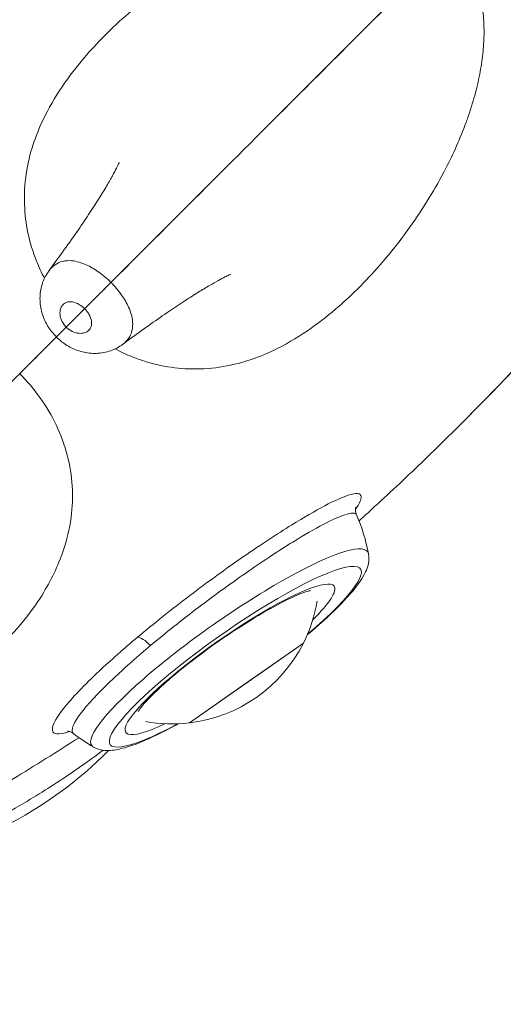
# Model space of a CAD drawing. Units: millimetres. Extents: x 3593064 to 3606836, y -549510 to -538647.
# Drawn here: x 3601952 to 3602093, y -547309 to -547023 of the extents above; entities that cross this region are included whole.
import ezdxf

# ---------------------------------------------------------------- set-up
doc = ezdxf.new("R2010")
doc.units = ezdxf.units.MM

msp = doc.modelspace()

# ---------------------------------------------------------------- linework, layer by layer
at = {"color": 0, "linetype": 'Continuous', "lineweight": 0}
for p, q in [((3601959.285, -547097.772), (3601959.285, -547097.772)), ((3601959.285, -547097.772), (3601959.285, -547097.772)), ((3601965.902, -547112.245), (3601971.242, -547106.905)), ((3601965.909, -547112.251), (3601971.248, -547106.911)), ((3602001.665, -547227.219), (3602034.801, -547204.016)), ((3602034.801, -547204.016), (3602018.233, -547215.618)), ((3602018.233, -547215.618), (3602001.665, -547227.219))]:
    msp.add_line(p, q, dxfattribs=at)
for centre, radius, start, end in [((3602009.2, -547068.951), 57, 44.99387, 45.00254), ((3602009.2, -547068.951), 57, 44.99387, 45.00254), ((3602009.024, -547069.029), 57.5, 44.92488, 44.93347), ((3602009.2, -547068.951), 57, 224.99746, 225.00613), ((3602009.2, -547068.951), 57, 224.99746, 225.00613), ((3602009.163, -547069.163), 80.117, 224.90966, 224.91583), ((3602000.957, -547187.979), 53.637, 10.63546, 23.23887), ((3601996.684, -547184.842), 42.668, 333.29608, 350.59498), ((3601996.684, -547184.842), 42.668, 276.70392, 333.29608), ((3601996.684, -547184.842), 42.668, 259.53364, 276.70392), ((3602000.957, -547187.979), 53.637, 232.09959, 239.52987), ((3601893.87, -547151.287), 119.003, 278.78063, 315.13456)]:
    msp.add_arc(centre, radius, start, end, dxfattribs=at)
for centre, major_axis, ratio, start_param, end_param in [((3602010.2, -547069.03), (-43.312, 42.241), 1, -1.5707963, -1.5706538), ((3602010.2, -547069.03), (-41.19, 40.12), 1, -1.5707963, -1.5706463), ((3602009.205, -547068.948), (202.744, 202.744), 0.3521149, -1.5707963, -1.4276603), ((3602013.342, -547205.612), (40.078, 28.149), 0.1711299, -0.0776417, 3.2192343), ((3602013.444, -547208.754), (30.252, 21.248), 0.1711299, 0, 3.9252518), ((3602013.444, -547208.754), (30.252, 21.248), 0.1711299, -0.7808785, 0), ((3601989.381, -547206.333), (-3.211, 3.833), 0.3546267, -1.4574146, -0.235573)]:
    msp.add_ellipse(centre, major_axis=major_axis, ratio=ratio, start_param=start_param, end_param=end_param, dxfattribs=at)
at = {"color": 0, "linetype": 'Continuous', "lineweight": 0, "extrusion": (0, 0, -1)}
for centre, major_axis, ratio, start_param, end_param in [((3602009.163, -547069.163), (-40.576, 40.742), 1, -1.5707963, -1.5706463), ((3602009.163, -547069.163), (-40.575, 40.742), 1, -1.5707963, -1.5706463), ((3602009.163, -547069.163), (-40.575, 40.742), 1, -1.5707963, -1.5706463), ((3602009.163, -547069.163), (-42.697, 42.863), 1, -1.5707963, -1.5706538), ((3602009.163, -547069.163), (-53.43, 53.596), 1, -1.5707963, -1.5706824), ((3602015.019, -547208), (-36.342, -25.525), 0.1711299, -0.9743558, 4.2223737)]:
    msp.add_ellipse(centre, major_axis=major_axis, ratio=ratio, start_param=start_param, end_param=end_param, dxfattribs=at)
at = {"color": 0, "linetype": 'Continuous', "lineweight": 0}
for points, knots in [([(3602025.976, -546995.912), (3602025.738, -546995.998), (3602025.499, -546996.084), (3602020.782, -546997.812), (3602016.36, -546999.78), (3602006.158, -547005.027), (3602000.371, -547008.579), (3601991.12, -547015.186), (3601987.466, -547018.065), (3601981.561, -547023.217), (3601979.216, -547025.41), (3601974.924, -547029.746), (3601972.958, -547031.877), (3601968.854, -547036.699), (3601966.768, -547039.407), (3601962.668, -547045.424), (3601960.753, -547048.707), (3601958.039, -547054.412), (3601957.092, -547056.763), (3601955.378, -547061.996), (3601954.699, -547064.859), (3601953.835, -547070.702), (3601953.67, -547073.684), (3601953.981, -547082.093), (3601955.104, -547087.66), (3601957.943, -547094.766), (3601958.707, -547096.421), (3601959.577, -547098.054)], [54.5540527, 54.5540527, 54.5540527, 54.5540527, 55.2330844, 55.2330844, 67.969914, 67.969914, 85.4059024, 85.4059024, 97.229862, 97.229862, 105.3731535, 105.3731535, 112.7555773, 112.7555773, 121.5974881, 121.5974881, 131.844688, 131.844688, 138.9934379, 138.9934379, 147.6426493, 147.6426493, 156.6128549, 156.6128549, 172.9895469, 172.9895469, 177.9998902, 177.9998902, 177.9998902, 177.9998902]), ([(3601978.889, -547099.258), (3602001.368, -547076.78), (3602021.106, -547057.041), (3602052.403, -547025.745), (3602063.843, -547014.305), (3602075.364, -547002.783), (3602077.757, -547000.391), (3602077.757, -547000.391)], [-322.6537426, -322.6537426, -322.6537426, -322.6537426, -213.3865871, -213.3865871, -106.6932936, -106.6932936, -31.9359102, -31.9359102, -31.9359102, -31.9359102]), ([(3601978.895, -547099.265), (3602001.374, -547076.786), (3602021.113, -547057.047), (3602052.409, -547025.751), (3602063.849, -547014.311), (3602075.37, -547002.79), (3602077.763, -547000.397), (3602077.763, -547000.397)], [-322.6537426, -322.6537426, -322.6537426, -322.6537426, -213.3865871, -213.3865871, -106.6932936, -106.6932936, -31.9359102, -31.9359102, -31.9359102, -31.9359102]), ([(3602077.763, -547000.397), (3602078.814, -547001.449), (3602079.786, -547002.587), (3602081.54, -547004.988), (3602082.327, -547006.259), (3602083.728, -547008.92), (3602084.339, -547010.322), (3602085.396, -547013.242), (3602085.833, -547014.77), (3602086.544, -547017.944), (3602086.805, -547019.596), (3602087.163, -547023.013), (3602087.244, -547024.782), (3602087.24, -547028.424), (3602087.138, -547030.298), (3602086.766, -547034.139), (3602086.481, -547036.103), (3602085.743, -547040.113), (3602085.276, -547042.154), (3602084.175, -547046.317), (3602083.528, -547048.43), (3602082.639, -547051.05), (3602082.442, -547051.616), (3602082.241, -547052.177)], [0, 0, 0, 0, 4.4614162, 4.4614162, 8.953117, 8.953117, 13.6112913, 13.6112913, 18.545513, 18.545513, 23.8539618, 23.8539618, 29.6225507, 29.6225507, 35.9251737, 35.9251737, 42.8276066, 42.8276066, 50.3997311, 50.3997311, 58.739434, 58.739434, 61.0621597, 61.0621597, 61.0621597, 61.0621597]), ([(3602082.241, -547052.177), (3602082.156, -547052.416), (3602082.069, -547052.654), (3602080.341, -547057.372), (3602078.374, -547061.793), (3602073.126, -547071.995), (3602069.575, -547077.782), (3602062.967, -547087.033), (3602060.089, -547090.688), (3602054.936, -547096.593), (3602052.743, -547098.938), (3602048.407, -547103.229), (3602046.276, -547105.195), (3602041.454, -547109.299), (3602038.747, -547111.385), (3602032.729, -547115.486), (3602029.447, -547117.4), (3602023.742, -547120.115), (3602021.391, -547121.061), (3602016.157, -547122.775), (3602013.295, -547123.455), (3602007.452, -547124.319), (3602004.47, -547124.483), (3601996.06, -547124.172), (3601990.493, -547123.05), (3601983.387, -547120.211), (3601981.732, -547119.446), (3601980.1, -547118.576)], [54.5540527, 54.5540527, 54.5540527, 54.5540527, 55.2330844, 55.2330844, 67.969914, 67.969914, 85.4059024, 85.4059024, 97.229862, 97.229862, 105.3731535, 105.3731535, 112.7555773, 112.7555773, 121.5974881, 121.5974881, 131.844688, 131.844688, 138.9934379, 138.9934379, 147.6426493, 147.6426493, 156.6128549, 156.6128549, 172.9895469, 172.9895469, 177.9998902, 177.9998902, 177.9998902, 177.9998902]), ([(3601960.91, -547095.826), (3601962.265, -547094.001), (3601963.566, -547092.223), (3601966.246, -547088.503), (3601967.606, -547086.578), (3601970.131, -547082.931), (3601971.301, -547081.204), (3601973.439, -547077.975), (3601974.412, -547076.467), (3601976.154, -547073.698), (3601976.929, -547072.43), (3601978.273, -547070.163), (3601978.85, -547069.154), (3601979.804, -547067.429), (3601980.191, -547066.697), (3601980.778, -547065.544), (3601980.988, -547065.104), (3601981.24, -547064.554), (3601981.299, -547064.412), (3601981.299, -547064.412)], [0, 0, 0, 0, 10.004418, 10.004418, 21.5771227, 21.5771227, 32.9107109, 32.9107109, 43.9411183, 43.9411183, 54.6028506, 54.6028506, 64.8184578, 64.8184578, 74.5066234, 74.5066234, 83.5934794, 83.5934794, 91.6161899, 91.6161899, 91.6161899, 91.6161899]), ([(3601960.91, -547095.826), (3601961.384, -547095.183), (3601961.957, -547094.612), (3601963.946, -547093.244), (3601965.69, -547092.82), (3601968.95, -547093.097), (3601970.374, -547093.557), (3601972.961, -547094.713), (3601974.123, -547095.407), (3601976.546, -547097.097), (3601977.773, -547098.143), (3601978.889, -547099.258)], [-0.25992891, -0.25992891, -0.25992891, -0.25992891, -0.22826232, -0.22826232, -0.16711433, -0.16711433, -0.11569454, -0.11569454, -0.06427474, -0.06427474, -0.00005849, -0.00005849, -0.00005849, -0.00005849]), ([(3601960.91, -547095.826), (3601960.075, -547096.95), (3601959.466, -547098.152), (3601958.567, -547100.719), (3601958.331, -547102.106), (3601958.229, -547104.891), (3601958.395, -547106.267), (3601959.044, -547108.875), (3601959.525, -547110.089), (3601960.723, -547112.332), (3601961.45, -547113.375), (3601962.514, -547114.59), (3601962.767, -547114.86), (3601963.027, -547115.12)], [0.25992891, 0.25992891, 0.25992891, 0.25992891, 0.29760277, 0.29760277, 0.3415591, 0.3415591, 0.38952432, 0.38952432, 0.43748954, 0.43748954, 0.48545476, 0.48545476, 0.49975503, 0.49975503, 0.49975503, 0.49975503]), ([(3602013.741, -547096.854), (3602013.741, -547096.854), (3602013.731, -547096.859), (3602013.644, -547096.895), (3602013.464, -547096.974), (3602012.895, -547097.24), (3602012.491, -547097.435), (3602011.469, -547097.956), (3602010.837, -547098.29), (3602009.352, -547099.106), (3602008.487, -547099.596), (3602006.536, -547100.738), (3602005.439, -547101.398), (3602003.028, -547102.89), (3602001.705, -547103.73), (3601998.849, -547105.588), (3601997.308, -547106.613), (3601994.029, -547108.842), (3601992.284, -547110.052), (3601988.609, -547112.651), (3601986.674, -547114.045), (3601983.904, -547116.077), (3601983.12, -547116.655), (3601982.327, -547117.244)], [55.5038253, 55.5038253, 55.5038253, 55.5038253, 57.63477, 57.63477, 64.9843121, 64.9843121, 72.9004004, 72.9004004, 81.3964077, 81.3964077, 90.4624027, 90.4624027, 100.0667065, 100.0667065, 110.1605735, 110.1605735, 120.6848928, 120.6848928, 131.5776102, 131.5776102, 142.7808204, 142.7808204, 147.125597, 147.125597, 147.125597, 147.125597]), ([(3601971.242, -547106.905), (3601971.939, -547106.208), (3601972.724, -547105.423), (3601974.446, -547103.701), (3601975.373, -547102.774), (3601977.202, -547100.946), (3601978.085, -547100.062), (3601978.889, -547099.258)], [-11.4856384, -11.4856384, -11.4856384, -11.4856384, -7.8128895, -7.8128895, -3.9064447, -3.9064447, 0, 0, 0, 0]), ([(3601971.248, -547106.911), (3601971.945, -547106.214), (3601972.73, -547105.429), (3601974.453, -547103.707), (3601975.379, -547102.78), (3601977.208, -547100.952), (3601978.091, -547100.068), (3601978.895, -547099.265)], [-11.4856384, -11.4856384, -11.4856384, -11.4856384, -7.8128895, -7.8128895, -3.9064447, -3.9064447, 0, 0, 0, 0]), ([(3601982.327, -547117.244), (3601982.97, -547116.77), (3601983.542, -547116.196), (3601984.909, -547114.208), (3601985.333, -547112.464), (3601985.056, -547109.204), (3601984.596, -547107.779), (3601983.44, -547105.193), (3601982.747, -547104.031), (3601981.057, -547101.607), (3601980.011, -547100.381), (3601978.895, -547099.265)], [-0.25992891, -0.25992891, -0.25992891, -0.25992891, -0.22826232, -0.22826232, -0.16711433, -0.16711433, -0.11569454, -0.11569454, -0.06427474, -0.06427474, -0.00005849, -0.00005849, -0.00005849, -0.00005849]), ([(3601971.242, -547106.905), (3601970.798, -547106.461), (3601970.296, -547106.062), (3601969.764, -547105.737), (3601969.385, -547105.505), (3601968.991, -547105.312), (3601968.585, -547105.164), (3601967.998, -547104.95), (3601967.395, -547104.839), (3601966.823, -547104.874), (3601966.487, -547104.895), (3601966.166, -547104.967), (3601965.874, -547105.089), (3601965.571, -547105.216), (3601965.296, -547105.399), (3601965.065, -547105.619), (3601964.811, -547105.861), (3601964.602, -547106.152), (3601964.445, -547106.475), (3601964.266, -547106.841), (3601964.154, -547107.243), (3601964.105, -547107.669), (3601964.033, -547108.297), (3601964.102, -547108.964), (3601964.303, -547109.623), (3601964.488, -547110.234), (3601964.783, -547110.828), (3601965.17, -547111.376), (3601965.388, -547111.685), (3601965.635, -547111.977), (3601965.902, -547112.245)], [0.00013812, 0.00013812, 0.00013812, 0.00013812, 0.06047007, 0.06047007, 0.06047007, 0.10354501, 0.10354501, 0.10354501, 0.16586293, 0.16586293, 0.16586293, 0.20252763, 0.20252763, 0.20252763, 0.24059765, 0.24059765, 0.24059765, 0.28235051, 0.28235051, 0.28235051, 0.32956427, 0.32956427, 0.32956427, 0.39901981, 0.39901981, 0.39901981, 0.46333242, 0.46333242, 0.46333242, 0.49967288, 0.49967288, 0.49967288, 0.49967288]), ([(3601971.248, -547106.911), (3601971.692, -547107.356), (3601972.092, -547107.858), (3601972.416, -547108.389), (3601972.648, -547108.769), (3601972.842, -547109.162), (3601972.99, -547109.568), (3601973.203, -547110.156), (3601973.315, -547110.758), (3601973.279, -547111.33), (3601973.259, -547111.667), (3601973.186, -547111.987), (3601973.064, -547112.279), (3601972.937, -547112.583), (3601972.755, -547112.857), (3601972.534, -547113.089), (3601972.293, -547113.343), (3601972.001, -547113.551), (3601971.678, -547113.709), (3601971.313, -547113.887), (3601970.911, -547114), (3601970.484, -547114.049), (3601969.856, -547114.121), (3601969.19, -547114.051), (3601968.53, -547113.851), (3601967.919, -547113.665), (3601967.326, -547113.371), (3601966.778, -547112.984), (3601966.468, -547112.765), (3601966.177, -547112.519), (3601965.909, -547112.251)], [0.00013812, 0.00013812, 0.00013812, 0.00013812, 0.06047007, 0.06047007, 0.06047007, 0.10354501, 0.10354501, 0.10354501, 0.16586293, 0.16586293, 0.16586293, 0.20252763, 0.20252763, 0.20252763, 0.24059765, 0.24059765, 0.24059765, 0.28235051, 0.28235051, 0.28235051, 0.32956427, 0.32956427, 0.32956427, 0.39901981, 0.39901981, 0.39901981, 0.46333242, 0.46333242, 0.46333242, 0.49967288, 0.49967288, 0.49967288, 0.49967288]), ([(3601963.027, -547115.12), (3601963.027, -547115.12), (3601963.056, -547115.091), (3601963.257, -547114.89), (3601963.577, -547114.57), (3601964.534, -547113.613), (3601965.161, -547112.986), (3601965.902, -547112.245)], [-9.3840407, -9.3840407, -9.3840407, -9.3840407, -7.8128921, -7.8128921, -3.9064469, -3.9064469, 0, 0, 0, 0]), ([(3601963.033, -547115.126), (3601963.033, -547115.126), (3601963.062, -547115.098), (3601963.264, -547114.896), (3601963.584, -547114.576), (3601964.54, -547113.619), (3601965.167, -547112.992), (3601965.909, -547112.251)], [-9.3840407, -9.3840407, -9.3840407, -9.3840407, -7.8128921, -7.8128921, -3.9064469, -3.9064469, 0, 0, 0, 0]), ([(3602108.786, -547110.686), (3602108.52, -547110.98), (3602108.255, -547111.274), (3602103.568, -547116.446), (3602099.067, -547121.291), (3602089.928, -547130.889), (3602085.29, -547135.642), (3602080.595, -547140.338)], [1.42766025, 1.42766025, 1.42766025, 1.42766025, 1.43183873, 1.43183873, 1.50131753, 1.50131753, 1.57079633, 1.57079633, 1.57079633, 1.57079633]), ([(3601982.327, -547117.244), (3601981.204, -547118.078), (3601980.001, -547118.687), (3601977.435, -547119.587), (3601976.048, -547119.822), (3601973.262, -547119.924), (3601971.887, -547119.759), (3601969.278, -547119.11), (3601968.064, -547118.628), (3601965.821, -547117.43), (3601964.779, -547116.703), (3601963.563, -547115.639), (3601963.294, -547115.387), (3601963.033, -547115.126)], [0.25992891, 0.25992891, 0.25992891, 0.25992891, 0.29760277, 0.29760277, 0.3415591, 0.3415591, 0.38952432, 0.38952432, 0.43748954, 0.43748954, 0.48545476, 0.48545476, 0.49975503, 0.49975503, 0.49975503, 0.49975503]), ([(3601769.215, -547308.945), (3601794.789, -547283.371), (3601820.715, -547257.445), (3601869.631, -547208.529), (3601892.207, -547185.953), (3601927.617, -547150.542), (3601941.26, -547136.899), (3601952.383, -547125.776)], [-322.6537283, -322.6537283, -322.6537283, -322.6537283, -213.3865871, -213.3865871, -106.6932936, -106.6932936, -21.7616495, -21.7616495, -21.7616495, -21.7616495]), ([(3601952.383, -547125.776), (3601954.572, -547127.966), (3601956.527, -547130.285), (3601960.143, -547135.334), (3601961.7, -547138.005), (3601964.403, -547143.64), (3601965.465, -547146.61), (3601967.741, -547155.321), (3601968.132, -547161.39), (3601966.856, -547170.853), (3601966.08, -547174.084), (3601963.534, -547181.587), (3601961.477, -547185.88), (3601957.09, -547192.91), (3601955.041, -547195.735), (3601951.109, -547200.421), (3601949.364, -547202.316), (3601945.764, -547205.872), (3601943.932, -547207.54), (3601939.63, -547211.123), (3601937.115, -547213.016), (3601931.294, -547216.921), (3601927.976, -547218.871), (3601921.975, -547221.882), (3601919.436, -547223.016), (3601915.021, -547224.739), (3601913.193, -547225.385), (3601911.344, -547225.967)], [-379.5165176, -379.5165176, -379.5165176, -379.5165176, -370.2279272, -370.2279272, -360.0110251, -360.0110251, -348.2960181, -348.2960181, -324.2925735, -324.2925735, -311.5538509, -311.5538509, -294.1116543, -294.1116543, -282.2879537, -282.2879537, -274.1446226, -274.1446226, -266.7619777, -266.7619777, -257.9195519, -257.9195519, -247.6727672, -247.6727672, -240.5237369, -240.5237369, -235.5905325, -235.5905325, -235.5905325, -235.5905325]), ([(3602050.944, -547168.529), (3602051.237, -547168.263), (3602051.531, -547167.998), (3602056.703, -547163.311), (3602061.548, -547158.81), (3602071.146, -547149.671), (3602075.899, -547145.033), (3602080.595, -547140.338)], [1.42766025, 1.42766025, 1.42766025, 1.42766025, 1.43183873, 1.43183873, 1.50131753, 1.50131753, 1.57079633, 1.57079633, 1.57079633, 1.57079633]), ([(3602049.91, -547165.165), (3602051.046, -547163.532), (3602051.609, -547162.31), (3602051.516, -547160.447), (3602050.223, -547160.295), (3602046.032, -547161.665), (3602043.72, -547162.706), (3602038.224, -547165.593), (3602034.969, -547167.474), (3602027.112, -547172.337), (3602022.388, -547175.446), (3602012.288, -547182.441), (3602006.993, -547186.28), (3601996.5, -547194.245), (3601991.311, -547198.371), (3601986.576, -547202.341)], [210.3532637, 210.3532637, 210.3532637, 210.3532637, 225.3197076, 225.3197076, 246.8465929, 246.8465929, 261.9361954, 261.9361954, 277.025798, 277.025798, 294.9910033, 294.9910033, 313.4422692, 313.4422692, 332.1362701, 332.1362701, 332.1362701, 332.1362701]), ([(3602050.02, -547164.538), (3602050.02, -547164.538), (3602050.014, -547164.557), (3602049.961, -547164.751), (3602049.791, -547165.27), (3602050.094, -547166.425), (3602050.158, -547166.619), (3602050.243, -547166.816)], [219.8532641, 219.8532641, 219.8532641, 219.8532641, 221.3880538, 221.3880538, 227.0067315, 227.0067315, 228.0532491, 228.0532491, 228.0532491, 228.0532491]), ([(3601990.368, -547204.768), (3601994.737, -547201.108), (3601999.525, -547197.303), (3602009.207, -547189.959), (3602014.092, -547186.419), (3602023.409, -547179.971), (3602027.766, -547177.106), (3602035.01, -547172.625), (3602038.011, -547170.891), (3602043.079, -547168.231), (3602045.209, -547167.271), (3602048.784, -547166.103), (3602049.945, -547166.126), (3602050.243, -547166.816)], [-332.1362701, -332.1362701, -332.1362701, -332.1362701, -313.4422692, -313.4422692, -294.9910033, -294.9910033, -277.025798, -277.025798, -261.9361954, -261.9361954, -246.8465929, -246.8465929, -228.0532491, -228.0532491, -228.0532491, -228.0532491]), ([(3602035.896, -547201.665), (3602037.095, -547200.655), (3602038.251, -547199.656), (3602042.541, -547195.845), (3602045.295, -547193.168), (3602049.905, -547188.079), (3602051.676, -547185.811), (3602053.475, -547181.928), (3602054.095, -547180.328), (3602053.673, -547178.08)], [3.6159981, 3.6159981, 3.6159981, 3.6159981, 3.7315301, 3.7315301, 4.0646657, 4.0646657, 4.4248149, 4.4248149, 4.6347473, 4.6347473, 4.6347473, 4.6347473]), ([(3602036.707, -547188.801), (3602036.707, -547188.801), (3602036.701, -547188.802), (3602036.616, -547188.817), (3602036.317, -547188.879), (3602035.251, -547189.199), (3602034.336, -547189.527), (3602031.802, -547190.588), (3602030.047, -547191.417), (3602025.854, -547193.6), (3602023.348, -547195.015), (3602017.94, -547198.291), (3602015.022, -547200.173), (3602009.164, -547204.173), (3602006.225, -547206.295), (3602000.699, -547210.514), (3601998.112, -547212.61), (3601993.634, -547216.48), (3601991.723, -547218.265), (3601988.882, -547221.165), (3601987.869, -547222.344), (3601987.093, -547223.381), (3601986.946, -547223.599), (3601986.808, -547223.818), (3601986.781, -547223.867), (3601986.781, -547223.867)], [5.0385191, 5.0385191, 5.0385191, 5.0385191, 5.0583847, 5.0583847, 5.1884495, 5.1884495, 5.3757924, 5.3757924, 5.6222914, 5.6222914, 5.9061195, 5.9061195, 6.2063059, 6.2063059, 6.5116984, 6.5116984, 6.8154565, 6.8154565, 7.108809, 7.108809, 7.3715714, 7.3715714, 7.4665196, 7.4665196, 7.5278515, 7.5278515, 7.5278515, 7.5278515]), ([(3601986.576, -547202.341), (3601982.548, -547205.717), (3601978.777, -547209.043), (3601971.091, -547216.254), (3601967.551, -547219.972), (3601963.08, -547225.602), (3601961.926, -547227.682), (3601961.797, -547230.294), (3601962.996, -547230.719), (3601965.791, -547230.054), (3601966.316, -547229.9), (3601966.885, -547229.707)], [0, 0, 0, 0, 15.8991499, 15.8991499, 37.5585367, 37.5585367, 57.4819337, 57.4819337, 78.9672489, 78.9672489, 83.3644603, 83.3644603, 83.3644603, 83.3644603]), ([(3601968.008, -547230.303), (3601967.724, -547230.078), (3601967.585, -547229.736), (3601967.653, -547228.123), (3601968.71, -547226.209), (3601972.824, -547221.023), (3601976.085, -547217.597), (3601983.173, -547210.948), (3601986.652, -547207.882), (3601990.368, -547204.768)], [-65.3974431, -65.3974431, -65.3974431, -65.3974431, -57.4819337, -57.4819337, -37.5585367, -37.5585367, -15.8991499, -15.8991499, 0, 0, 0, 0]), ([(3601973.758, -547234.209), (3601974.706, -547234.767), (3601975.633, -547235.016), (3601978.086, -547235.378), (3601979.471, -547235.202), (3601984.452, -547234.189), (3601988.52, -547232.536), (3601995.004, -547229.324), (3601996.701, -547228.436), (3601998.456, -547227.474)], [1.648438, 1.648438, 1.648438, 1.648438, 1.74939507, 1.74939507, 1.94424693, 1.94424693, 2.41016014, 2.41016014, 2.56546599, 2.56546599, 2.56546599, 2.56546599]), ([(3601968.008, -547230.303), (3601967.377, -547229.812), (3601966.798, -547229.665), (3601966.318, -547229.586), (3601966.234, -547229.587), (3601966.234, -547229.589)], [65.3974431, 65.3974431, 65.3974431, 65.3974431, 70.1945847, 70.1945847, 73.4333478, 73.4333478, 73.4333478, 73.4333478]), ([(3601969.607, -547231.501), (3601963.243, -547235.615), (3601956.778, -547239.65), (3601942.835, -547248.025), (3601935.324, -547252.318), (3601928.315, -547256.11)], [343.0301819, 343.0301819, 343.0301819, 343.0301819, 357.8634928, 357.8634928, 375.7044447, 375.7044447, 375.7044447, 375.7044447]), ([(3601943.136, -547256.474), (3601946.638, -547254.594), (3601950.228, -547252.547), (3601958.351, -547247.679), (3601962.901, -547244.771), (3601970.644, -547239.547), (3601973.927, -547237.21), (3601976.647, -547235.164)], [-375.7044447, -375.7044447, -375.7044447, -375.7044447, -357.8634928, -357.8634928, -334.4343505, -334.4343505, -314.0179583, -314.0179583, -314.0179583, -314.0179583])]:
    msp.add_open_spline(points, degree=3, knots=knots, dxfattribs=at)
for points in [[(3602054.68, -547023.468), (3602054.682, -547023.47), (3602054.684, -547023.472), (3602054.686, -547023.474)], [(3601952.377, -547125.77), (3601955.903, -547122.245), (3601959.454, -547118.693), (3601963.027, -547115.12)], [(3601952.383, -547125.776), (3601955.909, -547122.251), (3601959.46, -547118.7), (3601963.033, -547115.126)]]:
    msp.add_open_spline(points, degree=3, dxfattribs=at)

doc.saveas('drawing.dxf')
